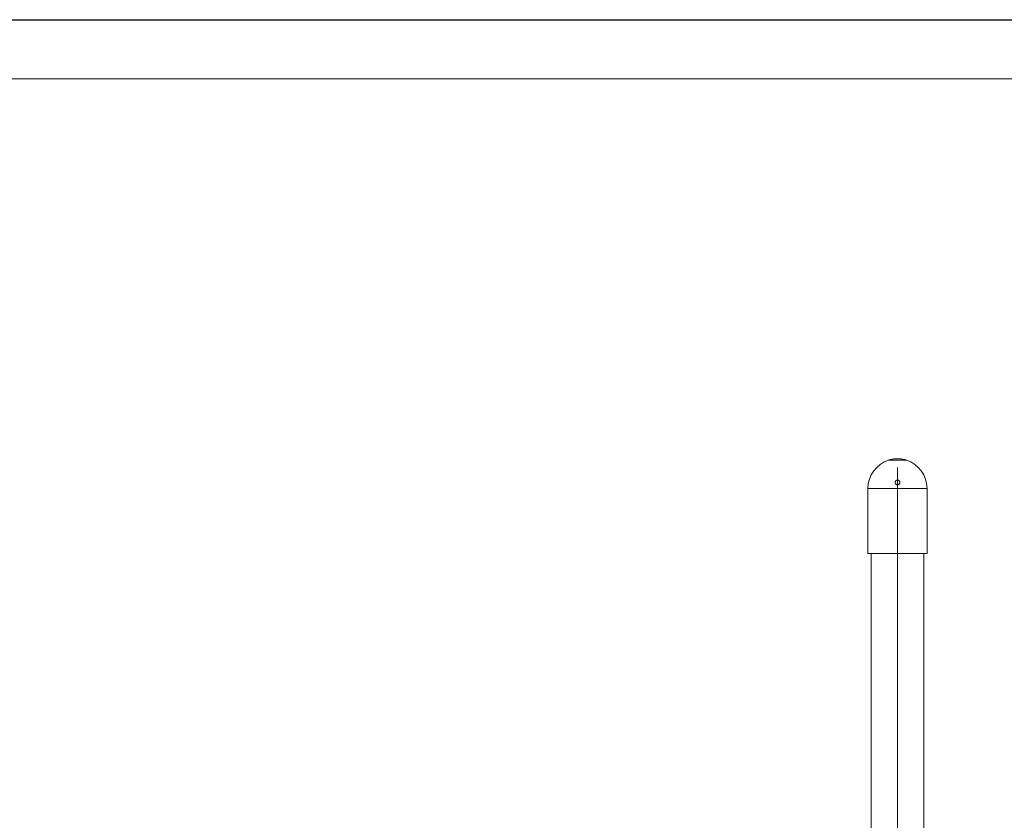
# Model space of a CAD drawing. Units: millimetres. Extents: x 0 to 420, y 0 to 297.
# Drawn here: x 76 to 160, y 229 to 297 of the extents above; entities that cross this region are included whole.
import ezdxf

# ---------------------------------------------------------------- set-up
doc = ezdxf.new("R2010")
doc.units = ezdxf.units.MM
doc.linetypes.add('CENTERX2', pattern=[20.32, 12.7, -2.54, 2.54, -2.54])
doc.layers.add('EBLAYER1', color=7, linetype='Continuous')
doc.layers.add('标注层', color=7, linetype='Continuous')

msp = doc.modelspace()

# ---------------------------------------------------------------- linework, layer by layer
at = {"color": 7, "linetype": 'Continuous', "lineweight": 15}
for p, q in [((150.006497, 259.757608), (151.506497, 259.757608)), ((148.256497, 251.87276), (148.256497, 257.37276)), ((153.256497, 257.37276), (148.256497, 257.37276)), ((153.256497, 251.87276), (153.256497, 257.37276)), ((153.256497, 251.87276), (148.256497, 251.87276)), ((148.531497, 251.87276), (148.531497, 169.272759)), ((152.981497, 169.272759), (152.981497, 251.87276))]:
    msp.add_line(p, q, dxfattribs=at)
for start, end in [(107.45760312, 180), (0, 72.54239688)]:
    msp.add_arc((150.756497, 257.372759), 2.5, start, end, dxfattribs=at)
for points, knots in [([(150.756497, 259.872758), (150.71595, 259.872183), (150.633648, 259.871015), (150.514344, 259.861851), (150.400979, 259.848178), (150.297584, 259.830945), (150.205126, 259.811733), (150.127198, 259.792612), (150.066255, 259.775793), (150.017672, 259.761183), (150.010588, 259.758917), (150.006497, 259.757608)], [0, 0, 0, 0, 0.102675591, 0.208408044, 0.311062513, 0.416554339, 0.52187482, 0.630114387, 0.737646877, 0.848467699, 1, 1, 1, 1]), ([(151.506497, 259.757608), (151.504594, 259.758211), (151.50073, 259.759434), (151.469736, 259.76898), (151.420958, 259.783081), (151.354353, 259.800632), (151.270434, 259.819954), (151.171515, 259.838884), (151.058735, 259.855272), (150.920421, 259.869353), (150.816547, 259.871511), (150.756497, 259.872758)], [0, 0, 0, 0, 0.102554084, 0.208172948, 0.310701835, 0.416050037, 0.521518439, 0.629917798, 0.737411023, 0.848198115, 1, 1, 1, 1]), ([(150.643079, 258.037489), (150.62571, 258.0228), (150.590984, 257.99343), (150.561342, 257.930865), (150.552768, 257.862734), (150.568002, 257.794776), (150.605317, 257.735816), (150.660084, 257.693088), (150.725228, 257.671379), (150.793021, 257.67235), (150.856256, 257.695192), (150.908628, 257.737294), (150.944693, 257.794575), (150.960072, 257.86133), (150.952222, 257.930196), (150.921427, 257.992809), (150.871403, 258.041248), (150.808574, 258.069861), (150.740969, 258.07573), (150.684, 258.062297), (150.654187, 258.044224), (150.643079, 258.037489)], [0, 0, 0, 0, 0.053962088, 0.107894046, 0.162601532, 0.217897073, 0.273072421, 0.327464778, 0.380783191, 0.433221477, 0.485334447, 0.537783987, 0.591086718, 0.645428232, 0.700565295, 0.755881061, 0.810642938, 0.864346135, 0.916993343, 0.969070567, 1, 1, 1, 1])]:
    msp.add_open_spline(points, degree=3, knots=knots, dxfattribs=at)
at = {"layer": 'EBLAYER1', "linetype": 'Continuous'}
msp.add_line((0, 297), (420, 297), dxfattribs=at)
at = {"layer": 'EBLAYER1', "linetype": 'Continuous', "lineweight": 15}
msp.add_line((415, 292), (25, 292), dxfattribs=at)
at = {"layer": '标注层', "linetype": 'CENTERX2', "lineweight": 0, "ltscale": 2.5}
msp.add_line((150.756497, 259.122759), (150.756497, 158.622759), dxfattribs=at)

doc.saveas('drawing.dxf')
